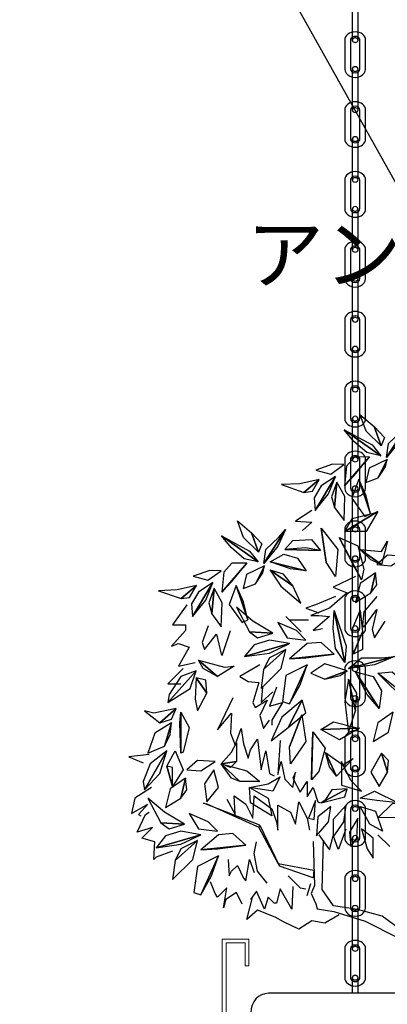
# Model space of a CAD drawing. Units: millimetres. Extents: x 9668 to 12071, y -4473 to -2795.
# Drawn here: x 9874 to 9970, y -4027 to -3768 of the extents above; entities that cross this region are included whole.
import ezdxf

# ---------------------------------------------------------------- set-up
doc = ezdxf.new("R2010")
doc.units = ezdxf.units.MM
doc.linetypes.add('HIDDEN2', pattern=[0.1875, 0.125, -0.0625])
doc.layers.add('東邦壁面-モコプランター', color=4, linetype='Continuous', lineweight=0)
for name, color, linetype in [('植栽', 60, 'Continuous'), ('潅水-寸法', 252, 'Continuous'), ('潅水-引出', 252, 'Continuous')]:
    doc.layers.add(name, color=color, linetype=linetype)
doc.styles.add('東邦', font='romans.shx', dxfattribs={"width": 0.9, "bigfont": 'bigfont.shx'})
doc.styles.add('東邦レオ0.8', font='romans.shx', dxfattribs={"width": 0.8, "bigfont": 'bigfont.shx'})
doc.dimstyles.new('灌水-引出', dxfattribs={"dimscale": 200, "dimtxt": 3, "dimasz": 0.7, "dimexe": 0.2, "dimexo": 0.01, "dimgap": 0.5, "dimtad": 3, "dimtoh": 1, "dimdec": 0, "dimzin": 0, "dimdsep": 46, "dimtxsty": '東邦レオ0.8', "dimblk": '東邦-黒丸-寸法', "dimcen": 0.09, "dimclrd": 252, "dimclre": 252, "dimclrt": 7, "dimadec": 0, "dimazin": 0, "dimtfac": 1, "dimtdec": 0, "dimtofl": 0, "dimtmove": 0, "dimatfit": 3, "dimldrblk": '東邦-黒丸-引出', "dimfxl": 1, "dimtolj": 1, "dimtzin": 0, "dimarcsym": 0})

# ---------------------------------------------------------------- blocks, each defined once
blk = doc.blocks.new('東邦-黒丸-寸法')
at = {"layer": '潅水-寸法', "linetype": 'Continuous'}
blk.add_hatch(color=7, dxfattribs=at).paths.add_polyline_path([(0.5, 0, 1), (-0.5, 0, 1)])
at = {"layer": '潅水-寸法', "color": 0, "linetype": 'ByBlock', "lineweight": -2}
blk.add_line((0, 0), (-1, 0), dxfattribs=at)
at = {"layer": '潅水-寸法', "color": 7, "linetype": 'Continuous'}
blk.add_point((0, 0), dxfattribs=at)
blk = doc.blocks.new('東邦-黒丸-引出')
at = {"layer": '潅水-引出', "linetype": 'Continuous'}
blk.add_hatch(color=7, dxfattribs=at).paths.add_polyline_path([(0.5, 0, 1), (-0.5, 0, 1)])
at = {"layer": '潅水-引出', "color": 0, "linetype": 'ByBlock', "lineweight": -2}
blk.add_line((0, 0), (-1, 0), dxfattribs=at)
at = {"layer": '潅水-引出', "color": 7, "linetype": 'Continuous'}
blk.add_point((0, 0), dxfattribs=at)
blk = doc.blocks.new('A$C480743F5')
at = {"layer": '植栽'}
for p, q in [((-0.4517, 0.8031, 0.0054), (-0.4789, 0.7856, 0.0054)), ((-0.4789, 0.7856, 0.0054), (-0.4517, 0.7837, 0.0054)), ((-0.4517, 0.7837, 0.0054), (-0.4673, 0.7701, 0.0054)), ((-0.3799, 0.6944, 0.0054), (-0.4168, 0.677, 0.0054)), ((-0.3935, 0.6673, 0.0054), (-0.4226, 0.642, 0.0054)), ((-0.4168, 0.677, 0.0054), (-0.4129, 0.675, 0.0054)), ((-0.4129, 0.675, 0.0054), (-0.3935, 0.6673, 0.0054)), ((-0.4129, 0.6614, 0.0054), (-0.4459, 0.6478, 0.0054)), ((-0.345, 0.6614, 0.0054), (-0.3663, 0.6362, 0.0054)), ((-0.6575, 0.6478, 0.0054), (-0.6808, 0.6149, 0.0054)), ((-0.4459, 0.6478, 0.0054), (-0.4614, 0.642, 0.0054)), ((-0.4614, 0.642, 0.0054), (-0.4401, 0.6343, 0.0054)), ((-0.4226, 0.642, 0.0054), (-0.4537, 0.6304, 0.0054)), ((-0.3663, 0.6362, 0.0054), (-0.3683, 0.6149, 0.0054)), ((-0.3663, 0.611, 0.0054), (-0.345, 0.6401, 0.0054)), ((-0.345, 0.6401, 0.0054), (-0.3527, 0.6071, 0.0054)), ((-0.4944, 0.6284, 0.0054), (-0.4692, 0.6032, 0.0054)), ((-0.4886, 0.6226, 0.0054), (-0.4944, 0.6284, 0.0054)), ((-0.4575, 0.6226, 0.0054), (-0.4886, 0.6226, 0.0054)), ((-0.4537, 0.6304, 0.0054), (-0.4401, 0.6304, 0.0054)), ((-0.4226, 0.6284, 0.0054), (-0.4498, 0.6052, 0.0054)), ((-0.4401, 0.6304, 0.0054), (-0.4226, 0.6284, 0.0054)), ((-0.3489, 0.5935, 0.0054), (-0.3314, 0.6207, 0.0054)), ((-0.6594, 0.6052, 0.0054), (-0.6827, 0.5799, 0.0054)), ((-0.6808, 0.6149, 0.0054), (-0.6594, 0.6149, 0.0054)), ((-0.6594, 0.6149, 0.0054), (-0.6594, 0.6052, 0.0054)), ((-0.6225, 0.6129, 0.0054), (-0.6322, 0.5858, 0.0054)), ((-0.5992, 0.5644, 0.0054), (-0.5857, 0.6052, 0.0054)), ((-0.4498, 0.6052, 0.0054), (-0.4343, 0.609, 0.0054)), ((-0.3683, 0.6149, 0.0054), (-0.3663, 0.611, 0.0054)), ((-0.3527, 0.6071, 0.0054), (-0.3489, 0.5935, 0.0054)), ((-0.6827, 0.5799, 0.0054), (-0.6711, 0.5838, 0.0054)), ((-0.6711, 0.5838, 0.0054), (-0.6536, 0.578, 0.0054)), ((-0.6322, 0.5858, 0.0054), (-0.6284, 0.5741, 0.0054)), ((-0.6284, 0.5741, 0.0054), (-0.6089, 0.5993, 0.0054)), ((-0.6089, 0.5993, 0.0054), (-0.6012, 0.5664, 0.0054)), ((-0.6536, 0.578, 0.0054), (-0.6711, 0.5469, 0.0054)), ((-0.6711, 0.5469, 0.0054), (-0.6439, 0.5528, 0.0054)), ((-0.6012, 0.5664, 0.0054), (-0.5992, 0.5644, 0.0054)), ((-0.6633, 0.5431, 0.0054), (-0.6885, 0.5178, 0.0054)), ((-0.5371, 0.5489, 0.0054), (-0.5701, 0.5295, 0.0054)), ((-0.5701, 0.5295, 0.0054), (-0.5565, 0.5217, 0.0054)), ((-0.5565, 0.5217, 0.0054), (-0.5391, 0.5198, 0.0054)), ((-0.5391, 0.5198, 0.0054), (-0.5488, 0.4868, 0.0054)), ((-0.6885, 0.5178, 0.0054), (-0.6672, 0.5178, 0.0054)), ((-0.5332, 0.512, 0.0054), (-0.5352, 0.4868, 0.0054)), ((-0.5352, 0.4868, 0.0054), (-0.5158, 0.5043, 0.0054)), ((-0.51, 0.512, 0.0054), (-0.5216, 0.481, 0.0054)), ((-0.5818, 0.4946, 0.0054), (-0.607, 0.4422, 0.0054)), ((-0.5488, 0.4868, 0.0054), (-0.5449, 0.479, 0.0054)), ((-0.5449, 0.479, 0.0054), (-0.5255, 0.4907, 0.0054)), ((-0.5255, 0.4907, 0.0054), (-0.5371, 0.4655, 0.0054)), ((-0.5216, 0.481, 0.0054), (-0.5003, 0.4868, 0.0054)), ((-0.5003, 0.4868, 0.0054), (-0.5177, 0.4577, 0.0054)), ((-0.607, 0.4422, 0.0054), (-0.5837, 0.4693, 0.0054)), ((-0.5837, 0.4693, 0.0054), (-0.5857, 0.4363, 0.0054)), ((-0.5371, 0.4655, 0.0054), (-0.5313, 0.4441, 0.0054)), ((-0.5313, 0.4441, 0.0054), (-0.5216, 0.4577, 0.0054)), ((-0.5177, 0.4577, 0.0054), (-0.5177, 0.4499, 0.0054)), ((-0.5779, 0.4169, 0.0054), (-0.5682, 0.4441, 0.0054)), ((-0.5682, 0.4441, 0.0054), (-0.5643, 0.4189, 0.0054)), ((-0.5857, 0.4363, 0.0054), (-0.5779, 0.4169, 0.0054)), ((-0.5527, 0.4092, 0.0054), (-0.541, 0.4266, 0.0054)), ((-0.541, 0.4266, 0.0054), (-0.5352, 0.3762, 0.0054)), ((-0.5041, 0.4247, 0.0054), (-0.508, 0.3684, 0.0054)), ((-0.5643, 0.4189, 0.0054), (-0.5565, 0.3956, 0.0054)), ((-0.5565, 0.3956, 0.0054), (-0.5527, 0.4092, 0.0054)), ((-0.5352, 0.3762, 0.0054), (-0.5274, 0.4072, 0.0054)), ((-0.5274, 0.4072, 0.0054), (-0.5216, 0.3704, 0.0054)), ((-0.7196, 0.4014, 0.0054), (-0.7526, 0.3975, 0.0054)), ((-0.7526, 0.3975, 0.0054), (-0.7293, 0.3878, 0.0054)), ((-0.508, 0.3684, 0.0054), (-0.5022, 0.3898, 0.0054)), ((-0.5022, 0.3898, 0.0054), (-0.4964, 0.3607, 0.0054)), ((-0.5216, 0.3704, 0.0054), (-0.5138, 0.3665, 0.0054)), ((-0.4964, 0.3607, 0.0054), (-0.4828, 0.3471, 0.0054)), ((-0.4789, 0.3723, 0.0054), (-0.4828, 0.3626, 0.0054)), ((-0.4828, 0.3471, 0.0054), (-0.4789, 0.3723, 0.0054)), ((-0.4828, 0.3626, 0.0054), (-0.4711, 0.3393, 0.0054)), ((-0.4711, 0.3393, 0.0054), (-0.4595, 0.3568, 0.0054)), ((-0.4595, 0.3568, 0.0054), (-0.4595, 0.3316, 0.0054)), ((-0.7157, 0.3471, 0.0054), (-0.7429, 0.3296, 0.0054)), ((-0.4595, 0.3316, 0.0054), (-0.4498, 0.3471, 0.0054)), ((-0.4498, 0.3471, 0.0054), (-0.442, 0.3238, 0.0054)), ((-0.7429, 0.3296, 0.0054), (-0.7487, 0.3044, 0.0054)), ((-0.5915, 0.3277, 0.0054), (-0.5779, 0.3025, 0.0054)), ((-0.5798, 0.3335, 0.0054), (-0.5604, 0.3199, 0.0054)), ((-0.5779, 0.3025, 0.0054), (-0.5798, 0.3335, 0.0054)), ((-0.5488, 0.2966, 0.0054), (-0.5468, 0.3316, 0.0054)), ((-0.5468, 0.3335, 0.0054), (-0.5177, 0.3122, 0.0054)), ((-0.5468, 0.3316, 0.0054), (-0.5468, 0.3335, 0.0054)), ((-0.7487, 0.3044, 0.0054), (-0.7215, 0.3199, 0.0054)), ((-0.7215, 0.3199, 0.0054), (-0.7371, 0.3025, 0.0054)), ((-0.5604, 0.3199, 0.0054), (-0.5488, 0.2966, 0.0054)), ((-0.5177, 0.3122, 0.0054), (-0.51, 0.2908, 0.0054)), ((-0.508, 0.318, 0.0054), (-0.4867, 0.3063, 0.0054)), ((-0.508, 0.2772, 0.0054), (-0.508, 0.318, 0.0054)), ((-0.4789, 0.2869, 0.0054), (-0.4731, 0.3238, 0.0054)), ((-0.4731, 0.3238, 0.0054), (-0.4595, 0.2966, 0.0054)), ((-0.442, 0.3238, 0.0054), (-0.4381, 0.3219, 0.0054)), ((-0.3721, 0.316, 0.0054), (-0.3469, 0.3083, 0.0054)), ((-0.3566, 0.2869, 0.0054), (-0.3721, 0.316, 0.0054)), ((-0.3469, 0.3083, 0.0054), (-0.3353, 0.2753, 0.0054)), ((-0.739, 0.2734, 0.0054), (-0.7254, 0.3025, 0.0054)), ((-0.7371, 0.3025, 0.0054), (-0.7332, 0.3005, 0.0054)), ((-0.7254, 0.3025, 0.0054), (-0.7196, 0.3063, 0.0054)), ((-0.4867, 0.3063, 0.0054), (-0.4789, 0.2869, 0.0054)), ((-0.4595, 0.2966, 0.0054), (-0.4556, 0.2772, 0.0054)), ((-0.376, 0.2966, 0.0054), (-0.3896, 0.2734, 0.0054)), ((-0.378, 0.2637, 0.0054), (-0.376, 0.2966, 0.0054)), ((-0.7138, 0.2811, 0.0054), (-0.739, 0.2734, 0.0054)), ((-0.7312, 0.2637, 0.0054), (-0.7138, 0.2811, 0.0054)), ((-0.51, 0.2908, 0.0054), (-0.508, 0.2772, 0.0054)), ((-0.4071, 0.2481, 0.0054), (-0.3954, 0.2792, 0.0054)), ((-0.3702, 0.2792, 0.0054), (-0.3605, 0.2462, 0.0054)), ((-0.3508, 0.2637, 0.0054), (-0.3702, 0.2792, 0.0054)), ((-0.3353, 0.2753, 0.0054), (-0.3566, 0.2869, 0.0054)), ((-0.7099, 0.2578, 0.0054), (-0.7312, 0.2637, 0.0054)), ((-0.4401, 0.2695, 0.0054), (-0.4226, 0.2443, 0.0054)), ((-0.4346, 0.1793), (-0.4324, 0.2604)), ((-0.4226, 0.2443, 0.0054), (-0.4168, 0.2675, 0.0054)), ((-0.4168, 0.2675, 0.0054), (-0.409, 0.2462, 0.0054)), ((-0.3896, 0.2734, 0.0054), (-0.3877, 0.2501, 0.0054)), ((-0.3877, 0.2501, 0.0054), (-0.378, 0.2637, 0.0054)), ((-0.3508, 0.2307, 0.0054), (-0.3508, 0.2637, 0.0054)), ((-0.343, 0.2695, 0.0054), (-0.3236, 0.2501, 0.0054)), ((-0.7118, 0.2287, 0.0054), (-0.7099, 0.2578, 0.0054)), ((-0.5468, 0.2384, 0.0054), (-0.543, 0.2578, 0.0054)), ((-0.4495, 0.2583), (-0.4474, 0.1857)), ((-0.409, 0.2462, 0.0054), (-0.4071, 0.2481, 0.0054)), ((-0.3605, 0.2462, 0.0054), (-0.3508, 0.2307, 0.0054)), ((-0.7079, 0.2326, 0.0054), (-0.7118, 0.2287, 0.0054)), ((-0.6808, 0.2423, 0.0054), (-0.7079, 0.2326, 0.0054)), ((-0.5895, 0.2287, 0.0054), (-0.5876, 0.2016, 0.0054)), ((-0.5604, 0.1938, 0.0054), (-0.5546, 0.2287, 0.0054)), ((-0.5546, 0.2287, 0.0054), (-0.5468, 0.2074, 0.0054)), ((-0.541, 0.2093, 0.0054), (-0.5468, 0.2384, 0.0054)), ((-0.5837, 0.2093, 0.0054), (-0.574, 0.219, 0.0054)), ((-0.574, 0.219, 0.0054), (-0.5643, 0.1977, 0.0054)), ((-0.5876, 0.2016, 0.0054), (-0.5837, 0.2093, 0.0054)), ((-0.5643, 0.1977, 0.0054), (-0.5604, 0.1938, 0.0054)), ((-0.5255, 0.1899, 0.0054), (-0.541, 0.2093, 0.0054)), ((-0.4905, 0.2016, 0.0054), (-0.4711, 0.1822, 0.0054)), ((-0.6109, 0.1725, 0.0054), (-0.6187, 0.1919, 0.0054)), ((-0.5915, 0.1822, 0.0054), (-0.607, 0.1666, 0.0054)), ((-0.5973, 0.1492, 0.0054), (-0.5915, 0.1822, 0.0054)), ((-0.5041, 0.1802, 0.0054), (-0.51, 0.1569, 0.0054)), ((-0.4847, 0.1472, 0.0054), (-0.5041, 0.1802, 0.0054)), ((-0.4828, 0.1841, 0.0054), (-0.4847, 0.1472, 0.0054)), ((-0.4711, 0.1822, 0.0054), (-0.4614, 0.1802, 0.0054)), ((-0.4592, 0.1697, 0.0054), (-0.4534, 0.1891, 0.0054)), ((-0.4474, 0.1857), (-0.4527, 0.1729)), ((-0.4164, 0.1526), (-0.4346, 0.1793)), ((-0.607, 0.1666, 0.0054), (-0.6109, 0.1725, 0.0054)), ((-0.5934, 0.1628, 0.0054), (-0.5973, 0.1492, 0.0054)), ((-0.576, 0.1744, 0.0054), (-0.5934, 0.1628, 0.0054)), ((-0.5662, 0.155, 0.0054), (-0.576, 0.1744, 0.0054)), ((-0.5585, 0.1298, 0.0054), (-0.5488, 0.1686, 0.0054)), ((-0.543, 0.1763, 0.0054), (-0.5527, 0.1628, 0.0054)), ((-0.5294, 0.1472, 0.0054), (-0.543, 0.1763, 0.0054)), ((-0.5235, 0.1666, 0.0054), (-0.5294, 0.1472, 0.0054)), ((-0.5138, 0.1569, 0.0054), (-0.5235, 0.1666, 0.0054)), ((-0.4527, 0.1729), (-0.4453, 0.1558)), ((-0.51, 0.1569, 0.0054), (-0.5138, 0.1569, 0.0054)), ((-0.4453, 0.1558), (-0.4431, 0.1473)), ((-0.4431, 0.1473), (-0.4154, 0.143)), ((-0.3769, 0.1462), (-0.4164, 0.1526)), ((-0.3363, 0.1356), (-0.3769, 0.1462)), ((-0.541, 0.1453, 0.0054), (-0.5585, 0.1298, 0.0054)), ((-0.5119, 0.1337, 0.0054), (-0.541, 0.1453, 0.0054)), ((-0.4983, 0.1259, 0.0054), (-0.5119, 0.1337, 0.0054)), ((-0.4071, 0.1375, 0.0054), (-0.4304, 0.124, 0.0054)), ((-0.4154, 0.143), (-0.3641, 0.127)), ((-0.2883, 0.1003), (-0.3363, 0.1356)), ((-0.4731, 0.1143, 0.0054), (-0.4983, 0.1259, 0.0054)), ((-0.4517, 0.1278, 0.0054), (-0.4731, 0.1143, 0.0054)), ((-0.4304, 0.124, 0.0054), (-0.4517, 0.1278, 0.0054)), ((-0.3641, 0.127), (-0.3107, 0.1003))]:
    blk.add_line(p, q, dxfattribs=at)
at = {"layer": '植栽', "elevation": 0.0054}
for points in [[(-0.3376, 0.9091), (-0.3625, 0.9333), (-0.3721, 0.9604), (-0.3494, 0.941)], [(-0.3494, 0.941), (-0.3325, 0.9229), (-0.3376, 0.9091)], [(-0.3289, 0.8902), (-0.3258, 0.9134), (-0.3041, 0.9337), (-0.2932, 0.9462)], [(-0.2932, 0.9462), (-0.3058, 0.9186), (-0.3289, 0.8902)], [(-0.3381, 0.8928), (-0.3613, 0.8982), (-0.3829, 0.9164), (-0.3986, 0.9356)], [(-0.3986, 0.9356), (-0.3527, 0.9108), (-0.3381, 0.8928)], [(-0.3569, 0.8911), (-0.3814, 0.8907), (-0.3947, 0.8759), (-0.3981, 0.8434)], [(-0.3981, 0.8434), (-0.3824, 0.8604), (-0.3569, 0.8911)], [(-0.3993, 0.8784), (-0.4179, 0.879), (-0.4451, 0.8694), (-0.4208, 0.8628)], [(-0.3278, 0.8866), (-0.3575, 0.8724), (-0.3629, 0.8492), (-0.3428, 0.8568)], [(-0.3428, 0.8568), (-0.3305, 0.875), (-0.3278, 0.8866)], [(-0.4128, 0.859), (-0.4366, 0.8434), (-0.4477, 0.824), (-0.4461, 0.8029)], [(-0.4461, 0.8029), (-0.4242, 0.8302), (-0.4128, 0.859)], [(-0.4398, 0.8541), (-0.4715, 0.8469), (-0.5019, 0.8456), (-0.465, 0.8327)], [(-0.465, 0.8327), (-0.4509, 0.8346), (-0.4398, 0.8541)], [(-0.4107, 0.8496), (-0.4197, 0.8254), (-0.4144, 0.8077)], [(-0.4144, 0.8077), (-0.3988, 0.7862), (-0.3975, 0.8258), (-0.4107, 0.8496)], [(-0.3744, 0.8543), (-0.3859, 0.8231), (-0.3647, 0.7933), (-0.3552, 0.7976)], [(-0.3552, 0.7976), (-0.3624, 0.827), (-0.3744, 0.8543)], [(-0.343, 0.8011), (-0.3624, 0.7681), (-0.3974, 0.7681)], [(-0.3974, 0.7681), (-0.3857, 0.7895), (-0.3489, 0.7992), (-0.343, 0.8011)], [(-0.5395, 0.7345), (-0.5643, 0.7586), (-0.574, 0.7858), (-0.5513, 0.7664)], [(-0.5513, 0.7664), (-0.5343, 0.7483), (-0.5395, 0.7345)], [(-0.4951, 0.7716), (-0.5076, 0.744), (-0.5307, 0.7155)], [(-0.5307, 0.7155), (-0.5276, 0.7388), (-0.506, 0.7591), (-0.4951, 0.7716)], [(-0.4362, 0.774), (-0.409, 0.739), (-0.4129, 0.6944), (-0.4284, 0.7177)], [(-0.4284, 0.7177), (-0.4304, 0.7352), (-0.4362, 0.774)], [(-0.6004, 0.761), (-0.5546, 0.7361), (-0.54, 0.7182)], [(-0.54, 0.7182), (-0.5632, 0.7236), (-0.5847, 0.7418), (-0.6004, 0.761)], [(-0.4961, 0.7389), (-0.4828, 0.7537), (-0.4524, 0.755), (-0.4378, 0.737)], [(-0.3702, 0.6886), (-0.3838, 0.7138), (-0.4071, 0.7584)], [(-0.4071, 0.7584), (-0.376, 0.7449), (-0.3663, 0.7061), (-0.3702, 0.6886)], [(-0.3721, 0.739), (-0.3372, 0.7352), (-0.3275, 0.7526), (-0.3372, 0.7138)], [(-0.5201, 0.7187), (-0.4976, 0.7308), (-0.4756, 0.7242), (-0.4611, 0.7039)], [(-0.4378, 0.737), (-0.4622, 0.7413), (-0.4961, 0.7389)], [(-0.3372, 0.7138), (-0.3547, 0.7216), (-0.3721, 0.739)], [(-0.2984, 0.7274), (-0.3275, 0.7293), (-0.345, 0.7138), (-0.3217, 0.7119)], [(-0.6, 0.6687), (-0.5842, 0.6857), (-0.5587, 0.7164)], [(-0.5587, 0.7164), (-0.5832, 0.7161), (-0.5966, 0.7013), (-0.6, 0.6687)], [(-0.4611, 0.7039), (-0.4867, 0.7071), (-0.5201, 0.7187)], [(-0.6011, 0.7038), (-0.6198, 0.7044), (-0.647, 0.6948), (-0.6227, 0.6881)], [(-0.5297, 0.712), (-0.5593, 0.6978), (-0.5648, 0.6746), (-0.5447, 0.6821)], [(-0.5447, 0.6821), (-0.5324, 0.7004), (-0.5297, 0.712)], [(-0.4829, 0.679), (-0.4986, 0.6982), (-0.5206, 0.7047)], [(-0.5206, 0.7047), (-0.5028, 0.6784), (-0.4698, 0.6505), (-0.4829, 0.679)], [(-0.3469, 0.7002), (-0.3721, 0.6828), (-0.3799, 0.6517), (-0.3547, 0.6672)], [(-0.3547, 0.6672), (-0.345, 0.6808), (-0.3469, 0.7002)], [(-0.6146, 0.6844), (-0.6385, 0.6688), (-0.6496, 0.6493), (-0.648, 0.6283)], [(-0.648, 0.6283), (-0.6261, 0.6556), (-0.6146, 0.6844)], [(-0.6416, 0.6794), (-0.6734, 0.6723), (-0.7038, 0.6709), (-0.6668, 0.6581)], [(-0.6668, 0.6581), (-0.6528, 0.6599), (-0.6416, 0.6794)], [(-0.6126, 0.675), (-0.6215, 0.6508), (-0.6163, 0.6331)], [(-0.6163, 0.6331), (-0.6007, 0.6116), (-0.5994, 0.6512), (-0.6126, 0.675)], [(-0.5763, 0.6796), (-0.5878, 0.6485), (-0.5666, 0.6187), (-0.5571, 0.623)], [(-0.5571, 0.623), (-0.5643, 0.6524), (-0.5763, 0.6796)], [(-0.5158, 0.6013), (-0.5488, 0.6207), (-0.576, 0.644), (-0.5546, 0.6032)], [(-0.3974, 0.5528), (-0.4129, 0.5761), (-0.4168, 0.609), (-0.4148, 0.6381)], [(-0.4148, 0.6381), (-0.3954, 0.5799), (-0.3974, 0.5528)], [(-0.3838, 0.5664), (-0.3857, 0.6071), (-0.3721, 0.6381), (-0.3683, 0.6032)], [(-0.4614, 0.5896), (-0.477, 0.6052), (-0.508, 0.6187), (-0.4925, 0.5935)], [(-0.5546, 0.6032), (-0.541, 0.5935), (-0.5158, 0.6013)], [(-0.3683, 0.6032), (-0.3683, 0.5741), (-0.3838, 0.5664)], [(-0.4886, 0.5838), (-0.5216, 0.5896), (-0.5468, 0.5819), (-0.5624, 0.5625)], [(-0.5624, 0.5625), (-0.5216, 0.5683), (-0.4886, 0.5838)], [(-0.4148, 0.5664), (-0.4362, 0.5858), (-0.4595, 0.5838), (-0.4886, 0.5586)], [(-0.5313, 0.5411), (-0.5352, 0.5101), (-0.5022, 0.5431), (-0.4944, 0.5741)], [(-0.4944, 0.5741), (-0.5216, 0.5605), (-0.5313, 0.5411)], [(-0.6381, 0.5567), (-0.5954, 0.545), (-0.5798, 0.5469), (-0.607, 0.5295)], [(-0.607, 0.5295), (-0.6303, 0.5431), (-0.6381, 0.5567)], [(-0.4886, 0.5586), (-0.4614, 0.5605), (-0.4148, 0.5664)], [(-0.3935, 0.5392), (-0.4304, 0.5508), (-0.4537, 0.5353), (-0.4304, 0.5256)], [(-0.3916, 0.5431), (-0.3702, 0.5605), (-0.3353, 0.5605), (-0.3159, 0.5625)], [(-0.3159, 0.5625), (-0.3489, 0.5489), (-0.3916, 0.5431)], [(-0.6419, 0.5392), (-0.6672, 0.5295), (-0.6866, 0.5004), (-0.6885, 0.4868)], [(-0.6885, 0.4868), (-0.6517, 0.5101), (-0.6419, 0.5392)], [(-0.4595, 0.5489), (-0.4944, 0.5314), (-0.5003, 0.4887), (-0.4886, 0.4849)], [(-0.4886, 0.4849), (-0.4711, 0.5159), (-0.4595, 0.5489)], [(-0.4304, 0.5256), (-0.4051, 0.5314), (-0.3935, 0.5392)], [(-0.3799, 0.5372), (-0.3508, 0.5295), (-0.3372, 0.5062), (-0.3411, 0.4771)], [(-0.3411, 0.4771), (-0.3605, 0.5004), (-0.3799, 0.5372)], [(-0.343, 0.5353), (-0.3197, 0.5372), (-0.2926, 0.514), (-0.2945, 0.4868)], [(-0.2945, 0.4868), (-0.312, 0.5101), (-0.343, 0.5353)], [(-0.6419, 0.5275), (-0.6439, 0.4926), (-0.64, 0.4732), (-0.6245, 0.5023)], [(-0.6245, 0.5023), (-0.6264, 0.5237), (-0.6419, 0.5275)], [(-0.3916, 0.5256), (-0.3974, 0.4887), (-0.3916, 0.4383), (-0.3799, 0.4732)], [(-0.3799, 0.4732), (-0.378, 0.5023), (-0.3916, 0.5256)], [(-0.4677, 0.4909), (-0.5012, 0.463), (-0.5187, 0.4239), (-0.4907, 0.446)], [(-0.4907, 0.446), (-0.4617, 0.4698), (-0.4677, 0.4909)], [(-0.6749, 0.4771), (-0.7118, 0.4693), (-0.7273, 0.4732), (-0.7021, 0.4538)], [(-0.7021, 0.4538), (-0.6827, 0.4596), (-0.6749, 0.4771)], [(-0.6672, 0.4034), (-0.6691, 0.4538), (-0.6672, 0.4713)], [(-0.6672, 0.4713), (-0.6536, 0.4461), (-0.6633, 0.4053), (-0.6672, 0.4034)], [(-0.3178, 0.4713), (-0.343, 0.4538), (-0.3508, 0.4228), (-0.3256, 0.4383)], [(-0.6827, 0.4538), (-0.7099, 0.4363), (-0.7215, 0.4034), (-0.6944, 0.415)], [(-0.6944, 0.415), (-0.6846, 0.4344), (-0.6827, 0.4538)], [(-0.4888, 0.4138), (-0.4819, 0.4299), (-0.468, 0.4666)], [(-0.468, 0.4666), (-0.4614, 0.4229), (-0.4867, 0.3859), (-0.4888, 0.4138)], [(-0.437, 0.4425), (-0.4164, 0.4554), (-0.3795, 0.4458), (-0.3735, 0.4446)], [(-0.4523, 0.3599), (-0.4518, 0.3885), (-0.4502, 0.4388)], [(-0.4502, 0.4388), (-0.4298, 0.4118), (-0.4403, 0.3732), (-0.4523, 0.3599)], [(-0.3735, 0.4446), (-0.4065, 0.4254), (-0.437, 0.4425)], [(-0.6905, 0.4072), (-0.7176, 0.3859), (-0.7293, 0.3568), (-0.7273, 0.3432)], [(-0.7273, 0.3432), (-0.7021, 0.3704), (-0.6905, 0.4072)], [(-0.6905, 0.382), (-0.6769, 0.4072), (-0.6633, 0.3762), (-0.6808, 0.349)], [(-0.6012, 0.3859), (-0.5837, 0.4053), (-0.576, 0.4208), (-0.576, 0.3898)], [(-0.6109, 0.3898), (-0.64, 0.3917), (-0.6575, 0.3762), (-0.6342, 0.3743)], [(-0.576, 0.3898), (-0.5857, 0.3801), (-0.6012, 0.3859)], [(-0.4112, 0.3657), (-0.4226, 0.381), (-0.4293, 0.4048)], [(-0.4293, 0.4048), (-0.4007, 0.3843), (-0.3837, 0.3947), (-0.4112, 0.3657)], [(-0.3702, 0.3413), (-0.3877, 0.3587), (-0.4032, 0.3898), (-0.4032, 0.351)], [(-0.3372, 0.4034), (-0.3547, 0.3723), (-0.3411, 0.349), (-0.3275, 0.3723)], [(-0.3275, 0.3723), (-0.3256, 0.3917), (-0.3372, 0.4034)], [(-0.6808, 0.349), (-0.6808, 0.3801), (-0.6905, 0.382)], [(-0.6128, 0.3762), (-0.6284, 0.3529), (-0.6245, 0.3238), (-0.6051, 0.3471)], [(-0.5701, 0.3568), (-0.5837, 0.3626), (-0.6012, 0.3859)], [(-0.6012, 0.3859), (-0.5585, 0.3743), (-0.5371, 0.3568), (-0.5701, 0.3568)], [(-0.6594, 0.3626), (-0.6846, 0.3452), (-0.6924, 0.3141), (-0.6672, 0.3296)], [(-0.6672, 0.3296), (-0.6575, 0.3432), (-0.6594, 0.3626)], [(-0.5546, 0.3471), (-0.5235, 0.3529), (-0.5041, 0.3646), (-0.5158, 0.3413)], [(-0.5546, 0.3471), (-0.5235, 0.3296), (-0.5177, 0.3005), (-0.5527, 0.3219)], [(-0.3935, 0.3452), (-0.4187, 0.3432), (-0.4304, 0.3258), (-0.4362, 0.3219)], [(-0.4362, 0.3219), (-0.3974, 0.3316), (-0.3935, 0.3452)], [(-0.3721, 0.3296), (-0.3489, 0.3413), (-0.31, 0.3219), (-0.345, 0.3258)], [(-0.6614, 0.2869), (-0.6944, 0.3063), (-0.7215, 0.3296), (-0.7002, 0.2889)], [(-0.4459, 0.3258), (-0.4575, 0.2966), (-0.4478, 0.2947)], [(-0.4207, 0.316), (-0.442, 0.2986), (-0.444, 0.2675), (-0.4246, 0.2908)], [(-0.3954, 0.318), (-0.4168, 0.2947), (-0.4168, 0.2656), (-0.3993, 0.2908)], [(-0.2893, 0.3227), (-0.3199, 0.3205), (-0.3424, 0.2977), (-0.3128, 0.2982)], [(-0.607, 0.2753), (-0.6225, 0.2908), (-0.6536, 0.3044), (-0.6381, 0.2792)], [(-0.7002, 0.2889), (-0.6866, 0.2792), (-0.6614, 0.2869)], [(-0.6342, 0.2695), (-0.6672, 0.2753), (-0.6924, 0.2675), (-0.7079, 0.2481)], [(-0.7079, 0.2481), (-0.6672, 0.254), (-0.6342, 0.2695)], [(-0.6769, 0.2268), (-0.6808, 0.1957), (-0.6478, 0.2287), (-0.64, 0.2598)], [(-0.64, 0.2598), (-0.6672, 0.2462), (-0.6769, 0.2268)], [(-0.5604, 0.252), (-0.5818, 0.2714), (-0.6051, 0.2695), (-0.6342, 0.2443)], [(-0.6342, 0.2443), (-0.607, 0.2462), (-0.5604, 0.252)], [(-0.6051, 0.2346), (-0.64, 0.2171), (-0.6458, 0.1744), (-0.6342, 0.1705)], [(-0.6342, 0.1705), (-0.6167, 0.2016), (-0.6051, 0.2346)]]:
    blk.add_lwpolyline(points, close=True, dxfattribs=at)
at = {"layer": '植栽'}
for points in [[(-0.5392, 0.2818), (-0.5371, 0.285), (-0.63, 0.3213), (-0.6246, 0.3202)], [(-0.505, 0.2177), (-0.5072, 0.222), (-0.5392, 0.2818), (-0.5371, 0.285)], [(-0.4485, 0.2113), (-0.4495, 0.1985), (-0.505, 0.2177), (-0.5072, 0.222)]]:
    blk.add_lwpolyline(points, close=True, dxfattribs=at)
blk = doc.blocks.new('A$C35BD1252')
at = {"xscale": 20, "yscale": 20, "zscale": 20}
blk.add_blockref('A$C480743F5', (2.071, 0.043), dxfattribs=at)

msp = doc.modelspace()

# ---------------------------------------------------------------- linework, layer by layer
at = {"color": 8}
for p, q in [((9961.22, -3762.44), (9961.22, -3773.24)), ((9962.72, -3773.24), (9962.72, -3762.44)), ((9959.22, -3773.24), (9959.22, -3780.84)), ((9960.72, -3773.24), (9960.72, -3780.84)), ((9963.22, -3780.84), (9963.22, -3773.24)), ((9964.72, -3780.84), (9964.72, -3773.24)), ((9961.22, -3780.84), (9961.22, -3791.64)), ((9962.72, -3791.64), (9962.72, -3780.84)), ((9959.22, -3791.64), (9959.22, -3799.24)), ((9960.72, -3791.64), (9960.72, -3799.24)), ((9963.22, -3799.24), (9963.22, -3791.64)), ((9964.72, -3799.24), (9964.72, -3791.64)), ((9961.22, -3799.24), (9961.22, -3810.04)), ((9962.72, -3810.04), (9962.72, -3799.24)), ((9959.22, -3810.04), (9959.22, -3817.64)), ((9960.72, -3810.04), (9960.72, -3817.64)), ((9963.22, -3817.64), (9963.22, -3810.04)), ((9964.72, -3817.64), (9964.72, -3810.04)), ((9961.22, -3817.64), (9961.22, -3828.44)), ((9962.72, -3828.44), (9962.72, -3817.64)), ((9959.22, -3828.44), (9959.22, -3836.04)), ((9960.72, -3828.44), (9960.72, -3836.04)), ((9963.22, -3836.04), (9963.22, -3828.44)), ((9964.72, -3836.04), (9964.72, -3828.44)), ((9961.22, -3836.04), (9961.22, -3846.84)), ((9962.72, -3846.84), (9962.72, -3836.04)), ((9959.22, -3846.84), (9959.22, -3854.44)), ((9960.72, -3846.84), (9960.72, -3854.44)), ((9963.22, -3854.44), (9963.22, -3846.84)), ((9964.72, -3854.44), (9964.72, -3846.84)), ((9961.22, -3854.44), (9961.22, -3865.24)), ((9962.72, -3865.24), (9962.72, -3854.44)), ((9959.22, -3865.24), (9959.22, -3872.84)), ((9960.72, -3865.24), (9960.72, -3872.84)), ((9963.22, -3872.84), (9963.22, -3865.24)), ((9964.72, -3872.84), (9964.72, -3865.24)), ((9961.22, -3872.84), (9961.22, -3883.64)), ((9962.72, -3883.64), (9962.72, -3872.84)), ((9959.22, -3883.64), (9959.22, -3891.24)), ((9960.72, -3883.64), (9960.72, -3891.24)), ((9963.22, -3891.24), (9963.22, -3883.64)), ((9964.72, -3891.24), (9964.72, -3883.64)), ((9961.22, -3891.24), (9961.22, -3902.04)), ((9962.72, -3902.04), (9962.72, -3891.24)), ((9959.22, -3902.04), (9959.22, -3909.64)), ((9960.72, -3902.04), (9960.72, -3909.64)), ((9963.22, -3909.64), (9963.22, -3902.04)), ((9964.72, -3909.64), (9964.72, -3902.04)), ((9961.22, -3909.64), (9961.22, -3920.44)), ((9962.72, -3920.44), (9962.72, -3909.64)), ((9959.22, -3920.44), (9959.22, -3928.04)), ((9960.72, -3920.44), (9960.72, -3928.04)), ((9963.22, -3928.04), (9963.22, -3920.44)), ((9964.72, -3928.04), (9964.72, -3920.44)), ((9961.22, -3928.04), (9961.22, -3938.84)), ((9962.72, -3938.84), (9962.72, -3928.04)), ((9959.22, -3938.84), (9959.22, -3946.44)), ((9960.72, -3938.84), (9960.72, -3946.44)), ((9963.22, -3946.44), (9963.22, -3938.84)), ((9964.72, -3946.44), (9964.72, -3938.84)), ((9961.22, -3946.44), (9961.22, -3957.24)), ((9962.72, -3957.24), (9962.72, -3946.44)), ((9959.22, -3957.24), (9959.22, -3964.84)), ((9960.72, -3957.24), (9960.72, -3964.84)), ((9963.22, -3964.84), (9963.22, -3957.24)), ((9964.72, -3964.84), (9964.72, -3957.24)), ((9961.22, -3964.84), (9961.22, -3975.64)), ((9962.72, -3975.64), (9962.72, -3964.84)), ((9959.22, -3975.64), (9959.22, -3983.24)), ((9960.72, -3975.64), (9960.72, -3983.24)), ((9963.22, -3983.24), (9963.22, -3975.64)), ((9964.72, -3983.24), (9964.72, -3975.64)), ((9961.22, -3983.24), (9961.22, -3994.04)), ((9962.72, -3994.04), (9962.72, -3983.24)), ((9959.22, -3994.04), (9959.22, -4001.64)), ((9960.72, -3994.04), (9960.72, -4001.64)), ((9963.22, -4001.64), (9963.22, -3994.04)), ((9964.72, -4001.64), (9964.72, -3994.04)), ((9961.22, -4001.64), (9961.22, -4012.44)), ((9962.72, -4012.44), (9962.72, -4001.64)), ((9959.22, -4012.44), (9959.22, -4020.04)), ((9960.72, -4012.44), (9960.72, -4020.04)), ((9963.22, -4020.04), (9963.22, -4012.44)), ((9964.72, -4020.04), (9964.72, -4012.44)), ((9961.22, -4020.04), (9961.22, -4024.14)), ((9962.72, -4024.14), (9962.72, -4020.04))]:
    msp.add_line(p, q, dxfattribs=at)
msp.add_lwpolyline([(10064.78, -4024.14), (9939.16, -4024.14)])
for centre, major_axis, start_param, end_param in [((9961.97, -3773.24), (-2.75, 0), 3.141593, 6.283185), ((9961.97, -3773.24), (1.25, 0), 0, 3.141593), ((9961.97, -3773.24), (0.75, 0), 3.141593, 6.283185), ((9961.97, -3780.84), (-2.75, 0), 0, 3.141593), ((9961.97, -3780.84), (1.25, 0), 3.141593, 6.283185), ((9961.97, -3780.84), (0.75, 0), 0, 3.141593), ((9961.97, -3780.84), (-0.75, 0), 3.141593, 6.283185), ((9961.97, -3791.64), (-2.75, 0), 3.141593, 6.283185), ((9961.97, -3791.64), (-1.25, 0), 3.141593, 6.283185), ((9961.97, -3791.64), (0.75, 0), 3.141593, 6.283185), ((9961.97, -3799.24), (2.75, 0), 3.141593, 6.283185), ((9961.97, -3799.24), (-1.25, 0), 0, 3.141593), ((9961.97, -3799.24), (0.75, 0), 0, 3.141593), ((9961.97, -3799.24), (-0.75, 0), 3.141593, 6.283185), ((9961.97, -3810.04), (-2.75, 0), 3.141593, 6.283185), ((9961.97, -3810.04), (-1.25, 0), 3.141593, 6.283185), ((9961.97, -3810.04), (-0.75, 0), 0, 3.141593), ((9961.97, -3817.64), (2.75, 0), 3.141593, 6.283185), ((9961.97, -3817.64), (1.25, 0), 3.141593, 6.283185), ((9961.97, -3817.64), (0.75, 0), 0, 3.141593), ((9961.97, -3817.64), (0.75, 0), 0, 3.141593), ((9961.97, -3828.44), (-2.75, 0), 3.141593, 6.283185), ((9961.97, -3828.44), (1.25, 0), 0, 3.141593), ((9961.97, -3828.44), (0.75, 0), 3.141593, 6.283185), ((9961.97, -3836.04), (-2.75, 0), 0, 3.141593), ((9961.97, -3836.04), (1.25, 0), 3.141593, 6.283185), ((9961.97, -3836.04), (0.75, 0), 0, 3.141593), ((9961.97, -3836.04), (-0.75, 0), 3.141593, 6.283185), ((9961.97, -3846.84), (-2.75, 0), 3.141593, 6.283185), ((9961.97, -3846.84), (-1.25, 0), 3.141593, 6.283185), ((9961.97, -3846.84), (0.75, 0), 3.141593, 6.283185), ((9961.97, -3854.44), (2.75, 0), 3.141593, 6.283185), ((9961.97, -3854.44), (-1.25, 0), 0, 3.141593), ((9961.97, -3854.44), (0.75, 0), 0, 3.141593), ((9961.97, -3854.44), (-0.75, 0), 3.141593, 6.283185), ((9961.97, -3865.24), (-2.75, 0), 3.141593, 6.283185), ((9961.97, -3865.24), (-1.25, 0), 3.141593, 6.283185), ((9961.97, -3865.24), (-0.75, 0), 0, 3.141593), ((9961.97, -3872.84), (0.75, 0), 0, 3.141593), ((9961.97, -3872.84), (0.75, 0), 0, 3.141593), ((9961.97, -3872.84), (2.75, 0), 3.141593, 6.283185), ((9961.97, -3872.84), (1.25, 0), 3.141593, 6.283185), ((9961.97, -3883.64), (-2.75, 0), 3.141593, 6.283185), ((9961.97, -3883.64), (1.25, 0), 0, 3.141593), ((9961.97, -3883.64), (0.75, 0), 3.141593, 6.283185), ((9961.97, -3891.24), (0.75, 0), 0, 3.141593), ((9961.97, -3891.24), (-0.75, 0), 3.141593, 6.283185), ((9961.97, -3891.24), (-2.75, 0), 0, 3.141593), ((9961.97, -3891.24), (1.25, 0), 3.141593, 6.283185), ((9961.97, -3902.04), (-2.75, 0), 3.141593, 6.283185), ((9961.97, -3902.04), (-1.25, 0), 3.141593, 6.283185), ((9961.97, -3902.04), (0.75, 0), 3.141593, 6.283185), ((9961.97, -3909.64), (2.75, 0), 3.141593, 6.283185), ((9961.97, -3909.64), (-1.25, 0), 0, 3.141593), ((9961.97, -3909.64), (0.75, 0), 0, 3.141593), ((9961.97, -3909.64), (-0.75, 0), 3.141593, 6.283185), ((9961.97, -3920.44), (-2.75, 0), 3.141593, 6.283185), ((9961.97, -3920.44), (-1.25, 0), 3.141593, 6.283185), ((9961.97, -3920.44), (-0.75, 0), 0, 3.141593), ((9961.97, -3928.04), (2.75, 0), 3.141593, 6.283185), ((9961.97, -3928.04), (1.25, 0), 3.141593, 6.283185), ((9961.97, -3928.04), (0.75, 0), 0, 3.141593), ((9961.97, -3928.04), (0.75, 0), 0, 3.141593), ((9961.97, -3938.84), (-2.75, 0), 3.141593, 6.283185), ((9961.97, -3938.84), (1.25, 0), 0, 3.141593), ((9961.97, -3938.84), (0.75, 0), 3.141593, 6.283185), ((9961.97, -3946.44), (-2.75, 0), 0, 3.141593), ((9961.97, -3946.44), (1.25, 0), 3.141593, 6.283185), ((9961.97, -3946.44), (0.75, 0), 0, 3.141593), ((9961.97, -3946.44), (-0.75, 0), 3.141593, 6.283185), ((9961.97, -3957.24), (-2.75, 0), 3.141593, 6.283185), ((9961.97, -3957.24), (-1.25, 0), 3.141593, 6.283185), ((9961.97, -3957.24), (0.75, 0), 3.141593, 6.283185), ((9961.97, -3964.84), (2.75, 0), 3.141593, 6.283185), ((9961.97, -3964.84), (-1.25, 0), 0, 3.141593), ((9961.97, -3964.84), (0.75, 0), 0, 3.141593), ((9961.97, -3964.84), (-0.75, 0), 3.141593, 6.283185), ((9961.97, -3975.64), (-2.75, 0), 3.141593, 6.283185), ((9961.97, -3975.64), (-1.25, 0), 3.141593, 6.283185), ((9961.97, -3975.64), (-0.75, 0), 0, 3.141593), ((9961.97, -3983.24), (2.75, 0), 3.141593, 6.283185), ((9961.97, -3983.24), (1.25, 0), 3.141593, 6.283185), ((9961.97, -3983.24), (0.75, 0), 0, 3.141593), ((9961.97, -3983.24), (0.75, 0), 0, 3.141593), ((9961.97, -3994.04), (-2.75, 0), 3.141593, 6.283185), ((9961.97, -3994.04), (1.25, 0), 0, 3.141593), ((9961.97, -3994.04), (0.75, 0), 3.141593, 6.283185), ((9961.97, -4001.64), (-2.75, 0), 0, 3.141593), ((9961.97, -4001.64), (1.25, 0), 3.141593, 6.283185), ((9961.97, -4001.64), (0.75, 0), 0, 3.141593), ((9961.97, -4001.64), (-0.75, 0), 3.141593, 6.283185), ((9961.97, -4012.44), (-2.75, 0), 3.141593, 6.283185), ((9961.97, -4012.44), (-1.25, 0), 3.141593, 6.283185), ((9961.97, -4012.44), (0.75, 0), 3.141593, 6.283185), ((9961.97, -4020.04), (2.75, 0), 3.141593, 6.283185), ((9961.97, -4020.04), (-1.25, 0), 0, 3.141593), ((9961.97, -4020.04), (0.75, 0), 0, 3.141593), ((9961.97, -4020.04), (-0.75, 0), 3.141593, 6.283185)]:
    msp.add_ellipse(centre, major_axis=major_axis, ratio=0.8, start_param=start_param, end_param=end_param, dxfattribs=at)
at = {"color": 8, "linetype": 'HIDDEN2'}
for centre, major_axis in [((9961.97, -3773.24), (0.75, 0)), ((9961.97, -3780.84), (-0.75, 0)), ((9961.97, -3791.64), (0.75, 0)), ((9961.97, -3799.24), (-0.75, 0)), ((9961.97, -3810.04), (0.75, 0)), ((9961.97, -3817.64), (-0.75, 0)), ((9961.97, -3828.44), (0.75, 0)), ((9961.97, -3836.04), (-0.75, 0)), ((9961.97, -3846.84), (0.75, 0)), ((9961.97, -3854.44), (-0.75, 0)), ((9961.97, -3865.24), (0.75, 0)), ((9961.97, -3872.84), (-0.75, 0)), ((9961.97, -3883.64), (0.75, 0)), ((9961.97, -3891.24), (-0.75, 0)), ((9961.97, -3902.04), (0.75, 0)), ((9961.97, -3909.64), (-0.75, 0)), ((9961.97, -3920.44), (0.75, 0)), ((9961.97, -3928.04), (-0.75, 0)), ((9961.97, -3938.84), (0.75, 0)), ((9961.97, -3946.44), (-0.75, 0)), ((9961.97, -3957.24), (0.75, 0)), ((9961.97, -3964.84), (-0.75, 0)), ((9961.97, -3975.64), (0.75, 0)), ((9961.97, -3983.24), (-0.75, 0)), ((9961.97, -3994.04), (0.75, 0)), ((9961.97, -4001.64), (-0.75, 0)), ((9961.97, -4012.44), (0.75, 0)), ((9961.97, -4020.04), (-0.75, 0))]:
    msp.add_ellipse(centre, major_axis=major_axis, ratio=0.8, start_param=0, end_param=3.141593, dxfattribs=at)
msp.add_ellipse((9939.16, -4029.27), major_axis=(0, 5.12), ratio=0.912195, start_param=0, end_param=1.570796)
at = {"layer": '東邦壁面-モコプランター'}
msp.add_lwpolyline([(9953.97, -4199.91), (9953.97, -4204.91), (9954.97, -4204.91), (9954.97, -4189.91), (9953.97, -4189.91), (9953.97, -4198.91), (9927.97, -4198.91), (9927.97, -4010.91), (9932.97, -4010.91), (9932.97, -4016.91), (9933.97, -4016.91), (9933.97, -4009.91), (9926.97, -4009.91), (9926.97, -4199.91)], close=True, dxfattribs=at)

# ---------------------------------------------------------------- block references
at = {"xscale": 8.00000000007276, "yscale": 8.000000000069122, "zscale": 8.000000000070308}
msp.add_blockref('A$C35BD1252', (10006.28, -4025.86), dxfattribs=at)

# ---------------------------------------------------------------- texts
at = {"layer": '潅水-引出', "color": 7, "linetype": 'Continuous', "insert": (10158.4, -3837.07), "char_height": 15, "attachment_point": 9, "style": '東邦'}
msp.add_mtext('{\\C0;アンカーボルト１点止め}', dxfattribs=at)

# ---------------------------------------------------------------- leaders
at = {"layer": '潅水-引出', "color": 252, "linetype": 'Continuous', "annotation_type": 0, "has_hookline": 1, "hookline_direction": 0, "text_width": 115.84}
msp.add_leader([(9875.66, -3637.5), (9977.71, -3819.98), (9981.21, -3819.98)], dimstyle='灌水-引出', override={"dimscale": 5}, dxfattribs=at)

doc.saveas('drawing.dxf')
